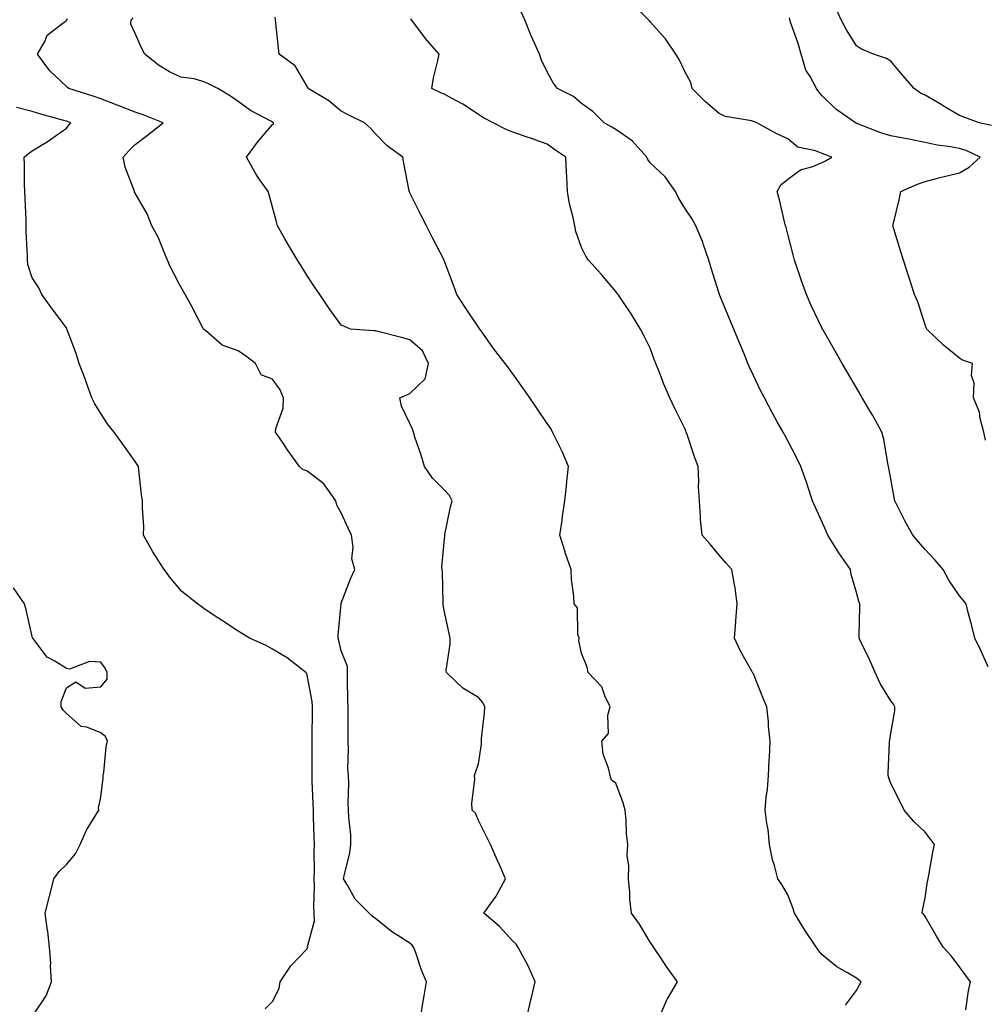
# Model space of a CAD drawing. Units: inches. Extents: x 942083 to 944723, y 7319018 to 7321658.
# Drawn here: x 943664 to 943946, y 7319705 to 7319992 of the extents above; entities that cross this region are included whole.
import ezdxf

# ---------------------------------------------------------------- set-up
doc = ezdxf.new("R2010")
doc.units = ezdxf.units.IN
doc.header["$MEASUREMENT"] = 0
doc.layers.add('Contour_94207319', color=7, linetype='Continuous', true_color=0x244226)

msp = doc.modelspace()

# ---------------------------------------------------------------- linework, layer by layer
at = {"layer": 'Contour_94207319'}
for points in [[(943946.39, 7319803.58, 3272), (943944.33, 7319808.19, 3272), (943942.54, 7319811.92, 3272), (943941.62, 7319815.49, 3272), (943940.61, 7319819.36, 3272), (943939.95, 7319821.92, 3272), (943939.11, 7319822.98, 3272), (943938.05, 7319824.22, 3272), (943934.99, 7319828.86, 3272), (943933.26, 7319831.92, 3272), (943930.87, 7319834.74, 3272), (943928.05, 7319837.74, 3272), (943926.09, 7319839.96, 3272), (943924.42, 7319841.92, 3272), (943922.17, 7319846.04, 3272), (943920.4, 7319849.57, 3272), (943919.19, 7319851.92, 3272), (943919.03, 7319852.9, 3272), (943918.05, 7319858.3, 3272), (943917.51, 7319861.38, 3272), (943917.42, 7319861.92, 3272), (943917.23, 7319862.74, 3272), (943915.99, 7319869.86, 3272), (943915.49, 7319871.92, 3272), (943912.84, 7319876.71, 3272), (943912.18, 7319877.79, 3272), (943909.73, 7319881.92, 3272), (943909.1, 7319882.97, 3272), (943908.05, 7319884.81, 3272), (943905.44, 7319889.31, 3272), (943903.92, 7319891.92, 3272), (943901.77, 7319895.64, 3272), (943898.22, 7319901.75, 3272), (943898.12, 7319901.92, 3272), (943898.1, 7319901.96, 3272), (943898.05, 7319902.05, 3272), (943894.88, 7319908.74, 3272), (943893.48, 7319911.92, 3272), (943892.08, 7319915.95, 3272), (943891.1, 7319918.87, 3272), (943890.06, 7319921.92, 3272), (943889.67, 7319923.54, 3272), (943888.05, 7319929.56, 3272), (943887.56, 7319931.43, 3272), (943887.42, 7319931.92, 3272), (943887.22, 7319932.75, 3272), (943885.64, 7319939.51, 3272), (943885.02, 7319941.92, 3272), (943886.08, 7319943.9, 3272), (943888.05, 7319945.56, 3272), (943891.72, 7319948.25, 3272), (943895.38, 7319949.25, 3272), (943898.05, 7319950.39, 3272), (943899.09, 7319950.87, 3272), (943900.9, 7319951.92, 3272), (943898.84, 7319952.71, 3272), (943898.05, 7319953.03, 3272), (943896.18, 7319953.79, 3272), (943891, 7319954.87, 3272), (943888.05, 7319957.27, 3272), (943884.87, 7319958.73, 3272), (943879.07, 7319961.92, 3272), (943878.36, 7319962.24, 3272), (943878.05, 7319962.31, 3272), (943877.47, 7319962.5, 3272), (943869.87, 7319963.74, 3272), (943868.05, 7319964.67, 3272), (943864.15, 7319968.02, 3272), (943860.27, 7319971.92, 3272), (943859.8, 7319973.67, 3272), (943858.05, 7319976.89, 3272), (943856.47, 7319980.33, 3272), (943855.48, 7319981.92, 3272), (943852.5, 7319986.37, 3272), (943848.05, 7319991.35, 3272), (943847.78, 7319991.64, 3272), (943847.49, 7319991.92, 3272), (943842.84, 7319996.71, 3272)], [(943947.33, 7319961.2, 3270), (943943.82, 7319961.92, 3270), (943939.59, 7319963.46, 3270), (943938.05, 7319964.11, 3270), (943933.13, 7319967, 3270), (943932.75, 7319967.22, 3270), (943928.05, 7319969.97, 3270), (943926.73, 7319970.61, 3270), (943924.85, 7319971.92, 3270), (943921.7, 7319975.57, 3270), (943918.05, 7319979.88, 3270), (943916.76, 7319980.63, 3270), (943913.03, 7319981.92, 3270), (943909.55, 7319983.42, 3270), (943908.05, 7319984.36, 3270), (943905.14, 7319989.01, 3270), (943903.62, 7319991.92, 3270), (943901.9, 7319995.76, 3270)], [(943812.23, 7319701.92, 3276), (943813.31, 7319706.66, 3276), (943813.46, 7319707.33, 3276), (943814.49, 7319711.92, 3276), (943812.54, 7319716.41, 3276), (943811.28, 7319718.69, 3276), (943809.62, 7319721.92, 3276), (943808.97, 7319722.84, 3276), (943808.05, 7319723.77, 3276), (943804.18, 7319728.05, 3276), (943799.55, 7319731.92, 3276), (943803.16, 7319736.81, 3276), (943803.36, 7319737.24, 3276), (943805.92, 7319741.92, 3276), (943804.24, 7319745.73, 3276), (943803.5, 7319747.37, 3276), (943801.55, 7319751.92, 3276), (943800.33, 7319754.2, 3276), (943798.05, 7319758.87, 3276), (943797.15, 7319761.02, 3276), (943796.2, 7319761.92, 3276), (943796.09, 7319763.88, 3276), (943796.96, 7319770.83, 3276), (943796.86, 7319771.92, 3276), (943797.14, 7319772.83, 3276), (943798.05, 7319775.37, 3276), (943798.87, 7319781.1, 3276), (943798.87, 7319781.92, 3276), (943798.91, 7319782.78, 3276), (943799.77, 7319790.2, 3276), (943799.84, 7319791.92, 3276), (943799.32, 7319793.19, 3276), (943798.05, 7319794.67, 3276), (943793.51, 7319797.38, 3276), (943788.67, 7319801.92, 3276), (943788.65, 7319802.51, 3276), (943789.82, 7319810.15, 3276), (943789.77, 7319811.92, 3276), (943789.46, 7319813.33, 3276), (943788.05, 7319820.03, 3276), (943787.75, 7319821.62, 3276), (943787.76, 7319821.92, 3276), (943787.74, 7319822.24, 3276), (943787.51, 7319831.38, 3276), (943787.47, 7319831.92, 3276), (943787.38, 7319832.59, 3276), (943788.05, 7319839.9, 3276), (943788.25, 7319841.72, 3276), (943788.2, 7319841.92, 3276), (943788.25, 7319842.12, 3276), (943789.85, 7319850.12, 3276), (943790.39, 7319851.92, 3276), (943789.62, 7319853.5, 3276), (943788.05, 7319855.08, 3276), (943784.61, 7319858.48, 3276), (943782.3, 7319861.92, 3276), (943781.31, 7319865.19, 3276), (943779.54, 7319870.43, 3276), (943779.07, 7319871.92, 3276), (943778.85, 7319872.72, 3276), (943778.05, 7319874.38, 3276), (943775.59, 7319879.46, 3276), (943775.09, 7319881.92, 3276), (943777.17, 7319882.8, 3276), (943778.05, 7319883.19, 3276), (943782.51, 7319887.46, 3276), (943783.46, 7319891.92, 3276), (943781.74, 7319895.61, 3276), (943778.05, 7319898.73, 3276), (943775.61, 7319899.48, 3276), (943768.74, 7319901.23, 3276), (943768.05, 7319901.42, 3276), (943767.53, 7319901.4, 3276), (943760.76, 7319901.92, 3276), (943758.86, 7319902.73, 3276), (943758.05, 7319903.06, 3276), (943754.36, 7319908.22, 3276), (943751.84, 7319911.92, 3276), (943750.31, 7319914.18, 3276), (943748.05, 7319917.64, 3276), (943746.39, 7319920.26, 3276), (943745.34, 7319921.92, 3276), (943742.66, 7319926.53, 3276), (943741.6, 7319928.37, 3276), (943739.55, 7319931.92, 3276), (943739.23, 7319933.1, 3276), (943738.05, 7319937.41, 3276), (943737.07, 7319940.95, 3276), (943736.8, 7319941.92, 3276), (943733.92, 7319946.05, 3276), (943733.19, 7319947.05, 3276), (943730.53, 7319951.92, 3276), (943733.71, 7319956.26, 3276), (943738.05, 7319961.46, 3276), (943738.31, 7319961.65, 3276), (943738.39, 7319961.92, 3276), (943738.18, 7319962.05, 3276), (943738.05, 7319962.12, 3276), (943737.57, 7319962.39, 3276), (943731.68, 7319965.55, 3276), (943728.05, 7319968.17, 3276), (943725.8, 7319969.67, 3276), (943722.12, 7319971.92, 3276), (943719.41, 7319973.27, 3276), (943718.05, 7319973.88, 3276), (943715.26, 7319974.71, 3276), (943711.38, 7319975.25, 3276), (943708.05, 7319976.82, 3276), (943704.86, 7319978.73, 3276), (943700.88, 7319981.92, 3276), (943699.92, 7319983.79, 3276), (943698.05, 7319987.97, 3276), (943696.81, 7319990.68, 3276), (943696.87, 7319991.92, 3276), (943697.48, 7319992.49, 3276)], [(943850.78, 7319701.92, 3275), (943852.98, 7319706.86, 3275), (943853.02, 7319706.95, 3275), (943855.97, 7319711.92, 3275), (943852.64, 7319716.51, 3275), (943851.13, 7319718.85, 3275), (943849.09, 7319721.92, 3275), (943848.65, 7319722.52, 3275), (943848.05, 7319723.42, 3275), (943844.87, 7319728.74, 3275), (943842.52, 7319731.92, 3275), (943842.06, 7319735.93, 3275), (943842.06, 7319737.91, 3275), (943841.68, 7319741.92, 3275), (943841.82, 7319745.69, 3275), (943841.34, 7319748.63, 3275), (943841.52, 7319751.92, 3275), (943841.1, 7319754.97, 3275), (943841.03, 7319758.94, 3275), (943840.7, 7319761.92, 3275), (943840.1, 7319763.97, 3275), (943838.05, 7319769.76, 3275), (943836.77, 7319770.64, 3275), (943836.34, 7319771.92, 3275), (943835.91, 7319774.05, 3275), (943834.33, 7319778.2, 3275), (943833.89, 7319781.92, 3275), (943835.83, 7319784.14, 3275), (943835.67, 7319789.54, 3275), (943836.4, 7319791.92, 3275), (943834.78, 7319795.19, 3275), (943833.92, 7319797.79, 3275), (943829.95, 7319801.92, 3275), (943829.66, 7319803.53, 3275), (943828.05, 7319807.58, 3275), (943827.27, 7319811.14, 3275), (943827.31, 7319811.92, 3275), (943826.97, 7319813, 3275), (943826.86, 7319820.72, 3275), (943825.9, 7319821.92, 3275), (943825.79, 7319824.18, 3275), (943825.12, 7319828.99, 3275), (943824.99, 7319831.92, 3275), (943823.4, 7319836.56, 3275), (943823.21, 7319837.08, 3275), (943821.75, 7319841.92, 3275), (943822.36, 7319846.22, 3275), (943822.49, 7319847.48, 3275), (943823.13, 7319851.92, 3275), (943823.67, 7319856.3, 3275), (943823.71, 7319857.58, 3275), (943824.19, 7319861.92, 3275), (943822.42, 7319866.28, 3275), (943821.03, 7319868.94, 3275), (943819.61, 7319871.92, 3275), (943819.05, 7319872.92, 3275), (943818.05, 7319874.46, 3275), (943815.02, 7319878.89, 3275), (943812.94, 7319881.92, 3275), (943810.94, 7319884.81, 3275), (943808.05, 7319888.87, 3275), (943806.77, 7319890.64, 3275), (943805.8, 7319891.92, 3275), (943802.39, 7319896.25, 3275), (943799.26, 7319900.71, 3275), (943798.4, 7319901.92, 3275), (943798.26, 7319902.13, 3275), (943798.05, 7319902.44, 3275), (943794.25, 7319908.12, 3275), (943791.71, 7319911.92, 3275), (943790.79, 7319914.66, 3275), (943788.05, 7319921.86, 3275), (943788.04, 7319921.91, 3275), (943788.02, 7319921.92, 3275), (943787.99, 7319921.97, 3275), (943784.61, 7319928.48, 3275), (943782.87, 7319931.92, 3275), (943781.26, 7319935.14, 3275), (943778.05, 7319941.59, 3275), (943777.94, 7319941.81, 3275), (943777.89, 7319941.92, 3275), (943777.85, 7319942.12, 3275), (943776.31, 7319950.18, 3275), (943775.99, 7319951.92, 3275), (943771.41, 7319955.27, 3275), (943768.05, 7319958.71, 3275), (943766.55, 7319960.41, 3275), (943764.88, 7319961.92, 3275), (943760.31, 7319964.18, 3275), (943758.05, 7319965.31, 3275), (943754.47, 7319968.34, 3275), (943748.45, 7319971.92, 3275), (943748.34, 7319972.21, 3275), (943748.05, 7319972.73, 3275), (943744.63, 7319978.5, 3275), (943739.98, 7319981.92, 3275), (943739.83, 7319983.7, 3275), (943739.05, 7319990.92, 3275), (943738.95, 7319991.92, 3275), (943738.79, 7319992.66, 3275)], [(943939.85, 7319703.72, 3273), (943940.68, 7319709.29, 3273), (943941.25, 7319711.92, 3273), (943939.89, 7319713.76, 3273), (943938.05, 7319716.26, 3273), (943935.63, 7319719.49, 3273), (943933.43, 7319721.92, 3273), (943931.32, 7319725.19, 3273), (943928.05, 7319730.91, 3273), (943927.63, 7319731.5, 3273), (943927.15, 7319731.92, 3273), (943927.29, 7319732.68, 3273), (943928.05, 7319736.31, 3273), (943928.72, 7319741.24, 3273), (943928.89, 7319741.92, 3273), (943929.09, 7319742.96, 3273), (943930.32, 7319749.65, 3273), (943930.75, 7319751.92, 3273), (943929.58, 7319753.46, 3273), (943928.05, 7319755.44, 3273), (943924.74, 7319758.61, 3273), (943921.95, 7319761.92, 3273), (943920.64, 7319764.51, 3273), (943918.05, 7319769.68, 3273), (943917.45, 7319771.32, 3273), (943917.28, 7319771.92, 3273), (943917.29, 7319772.68, 3273), (943917.72, 7319781.59, 3273), (943917.72, 7319781.92, 3273), (943917.74, 7319782.23, 3273), (943918.05, 7319784.26, 3273), (943919.2, 7319790.77, 3273), (943919.23, 7319791.92, 3273), (943918.8, 7319792.68, 3273), (943918.05, 7319793.73, 3273), (943914.92, 7319798.78, 3273), (943913.5, 7319801.92, 3273), (943911.87, 7319805.74, 3273), (943909.51, 7319810.46, 3273), (943908.82, 7319811.92, 3273), (943908.86, 7319812.73, 3273), (943909, 7319820.97, 3273), (943909.05, 7319821.92, 3273), (943908.77, 7319822.64, 3273), (943908.05, 7319825.21, 3273), (943906.56, 7319830.42, 3273), (943906.28, 7319831.92, 3273), (943902.9, 7319836.77, 3273), (943902.44, 7319837.52, 3273), (943899.7, 7319841.92, 3273), (943899.19, 7319843.07, 3273), (943898.05, 7319845.73, 3273), (943896.12, 7319849.99, 3273), (943895.25, 7319851.92, 3273), (943893.89, 7319856.08, 3273), (943893.5, 7319857.37, 3273), (943891.9, 7319861.92, 3273), (943890.63, 7319864.49, 3273), (943888.05, 7319869.39, 3273), (943887.16, 7319871.04, 3273), (943886.69, 7319871.92, 3273), (943885.02, 7319874.95, 3273), (943883.6, 7319877.47, 3273), (943881.24, 7319881.92, 3273), (943880.15, 7319884.02, 3273), (943878.05, 7319888.39, 3273), (943876.93, 7319890.8, 3273), (943876.45, 7319891.92, 3273), (943875.32, 7319894.66, 3273), (943873.99, 7319897.86, 3273), (943872.31, 7319901.92, 3273), (943871.06, 7319904.93, 3273), (943868.25, 7319911.72, 3273), (943868.17, 7319911.92, 3273), (943868.14, 7319912.01, 3273), (943868.05, 7319912.3, 3273), (943865.77, 7319919.65, 3273), (943865.09, 7319921.92, 3273), (943863.53, 7319926.45, 3273), (943863.31, 7319927.18, 3273), (943861.34, 7319931.92, 3273), (943860.17, 7319934.04, 3273), (943858.05, 7319937.09, 3273), (943856.26, 7319940.13, 3273), (943855.36, 7319941.92, 3273), (943852.32, 7319946.19, 3273), (943848.05, 7319950.31, 3273), (943847.36, 7319951.23, 3273), (943847.04, 7319951.92, 3273), (943842.78, 7319956.65, 3273), (943838.05, 7319959.99, 3273), (943836.83, 7319960.7, 3273), (943834.64, 7319961.92, 3273), (943831.34, 7319965.21, 3273), (943828.05, 7319967.55, 3273), (943825.73, 7319969.59, 3273), (943820.98, 7319971.92, 3273), (943819.75, 7319973.62, 3273), (943818.05, 7319976.77, 3273), (943816.32, 7319980.19, 3273), (943815.79, 7319981.92, 3273), (943813.97, 7319986.01, 3273), (943813.37, 7319987.25, 3273), (943811.49, 7319991.92, 3273), (943810.41, 7319994.28, 3273)], [(943945.66, 7319869.53, 3271), (943945.1, 7319871.92, 3271), (943944.05, 7319875.92, 3271), (943943.84, 7319877.71, 3271), (943942.16, 7319881.92, 3271), (943942.29, 7319886.15, 3271), (943941.59, 7319888.38, 3271), (943941.82, 7319891.92, 3271), (943938.95, 7319892.82, 3271), (943938.05, 7319893.4, 3271), (943933.38, 7319897.26, 3271), (943928.56, 7319901.92, 3271), (943928.38, 7319902.26, 3271), (943928.05, 7319903.12, 3271), (943925.92, 7319909.8, 3271), (943924.92, 7319911.92, 3271), (943923.48, 7319916.5, 3271), (943923.27, 7319917.14, 3271), (943921.72, 7319921.92, 3271), (943920.85, 7319924.72, 3271), (943918.91, 7319931.06, 3271), (943918.65, 7319931.92, 3271), (943918.8, 7319932.68, 3271), (943920.48, 7319939.49, 3271), (943920.97, 7319941.92, 3271), (943925.86, 7319944.11, 3271), (943928.05, 7319944.88, 3271), (943932.01, 7319945.88, 3271), (943933.62, 7319946.35, 3271), (943938.05, 7319947.35, 3271), (943940.91, 7319949.06, 3271), (943944.09, 7319951.92, 3271), (943940.02, 7319953.89, 3271), (943938.05, 7319954.49, 3271), (943934.89, 7319955.08, 3271), (943931.57, 7319955.44, 3271), (943928.05, 7319956.25, 3271), (943923.28, 7319957.15, 3271), (943922.69, 7319957.28, 3271), (943918.05, 7319958.19, 3271), (943915.16, 7319959.02, 3271), (943908.21, 7319961.76, 3271), (943908.05, 7319961.82, 3271), (943907.97, 7319961.85, 3271), (943907.8, 7319961.92, 3271), (943902.03, 7319965.9, 3271), (943898.05, 7319969.75, 3271), (943897.1, 7319970.97, 3271), (943896.43, 7319971.92, 3271), (943894.58, 7319975.39, 3271), (943893.36, 7319977.24, 3271), (943891.92, 7319981.92, 3271), (943891.11, 7319984.98, 3271), (943888.99, 7319990.98, 3271), (943888.7, 7319991.92, 3271), (943888.58, 7319992.45, 3271)], [(943781.21, 7319701.92, 3277), (943781.85, 7319705.71, 3277), (943782.17, 7319707.8, 3277), (943782.88, 7319711.92, 3277), (943781.43, 7319715.3, 3277), (943779.9, 7319720.08, 3277), (943779.21, 7319721.92, 3277), (943778.67, 7319722.54, 3277), (943778.05, 7319723.13, 3277), (943774.59, 7319725.37, 3277), (943772.68, 7319726.55, 3277), (943768.05, 7319730.32, 3277), (943767.12, 7319730.99, 3277), (943766.16, 7319731.92, 3277), (943762.08, 7319735.95, 3277), (943759.91, 7319740.06, 3277), (943758.75, 7319741.92, 3277), (943758.9, 7319742.77, 3277), (943760.53, 7319749.44, 3277), (943760.89, 7319751.92, 3277), (943760.86, 7319754.73, 3277), (943760.25, 7319759.72, 3277), (943760.23, 7319761.92, 3277), (943760.06, 7319763.93, 3277), (943760.3, 7319769.67, 3277), (943760.15, 7319771.92, 3277), (943760.02, 7319773.89, 3277), (943760.22, 7319779.75, 3277), (943760.1, 7319781.92, 3277), (943760.04, 7319783.91, 3277), (943760.13, 7319789.84, 3277), (943760.07, 7319791.92, 3277), (943760.03, 7319793.9, 3277), (943759.94, 7319800.03, 3277), (943759.91, 7319801.92, 3277), (943759.86, 7319803.73, 3277), (943758.05, 7319808.23, 3277), (943757.37, 7319811.24, 3277), (943757.21, 7319811.92, 3277), (943757.13, 7319812.84, 3277), (943758.02, 7319821.9, 3277), (943758.02, 7319821.92, 3277), (943758.01, 7319821.95, 3277), (943758.05, 7319822.1, 3277), (943760.79, 7319829.18, 3277), (943762.07, 7319831.92, 3277), (943761.2, 7319835.07, 3277), (943761.57, 7319838.4, 3277), (943761.05, 7319841.92, 3277), (943760.12, 7319843.99, 3277), (943758.05, 7319848.45, 3277), (943756.81, 7319850.68, 3277), (943756.53, 7319851.92, 3277), (943752.98, 7319856.85, 3277), (943748.05, 7319860.68, 3277), (943747.03, 7319860.9, 3277), (943745.88, 7319861.92, 3277), (943742.65, 7319866.51, 3277), (943740.94, 7319869.02, 3277), (943738.97, 7319871.92, 3277), (943739.06, 7319872.93, 3277), (943741.12, 7319878.86, 3277), (943741.25, 7319881.92, 3277), (943740.34, 7319884.21, 3277), (943738.05, 7319887.28, 3277), (943734.73, 7319888.59, 3277), (943733.16, 7319891.92, 3277), (943730.22, 7319894.09, 3277), (943728.05, 7319895.55, 3277), (943723.37, 7319897.24, 3277), (943718.52, 7319901.45, 3277), (943718.05, 7319901.82, 3277), (943718.01, 7319901.88, 3277), (943717.98, 7319901.92, 3277), (943717.9, 7319902.07, 3277), (943714.56, 7319908.43, 3277), (943712.63, 7319911.92, 3277), (943710.99, 7319914.86, 3277), (943708.05, 7319920.47, 3277), (943707.69, 7319921.56, 3277), (943707.53, 7319921.92, 3277), (943707.1, 7319922.87, 3277), (943704.76, 7319928.63, 3277), (943702.92, 7319931.92, 3277), (943701.54, 7319935.41, 3277), (943698.05, 7319941.46, 3277), (943697.9, 7319941.78, 3277), (943697.84, 7319941.92, 3277), (943697.76, 7319942.21, 3277), (943695.18, 7319949.05, 3277), (943694.63, 7319951.92, 3277), (943696.21, 7319953.75, 3277), (943698.05, 7319955.64, 3277), (943701.67, 7319958.3, 3277), (943706.2, 7319961.92, 3277), (943700.4, 7319964.27, 3277), (943698.05, 7319965, 3277), (943693.15, 7319967.01, 3277), (943692.86, 7319967.11, 3277), (943688.05, 7319968.87, 3277), (943685.81, 7319969.68, 3277), (943678.8, 7319971.92, 3277), (943678.37, 7319972.24, 3277), (943678.05, 7319972.53, 3277), (943673.24, 7319977.11, 3277), (943669.65, 7319981.92, 3277), (943671.77, 7319985.64, 3277), (943672.49, 7319987.47, 3277), (943677.05, 7319990.92, 3277), (943678.05, 7319991.76, 3277), (943678.12, 7319991.85, 3277), (943678.16, 7319991.92, 3277), (943678.35, 7319992.22, 3277)], [(943904.87, 7319705.1, 3274), (943908.05, 7319709.37, 3274), (943908.92, 7319711.06, 3274), (943909.4, 7319711.92, 3274), (943908.62, 7319712.49, 3274), (943908.05, 7319712.93, 3274), (943905.43, 7319714.53, 3274), (943902.38, 7319716.24, 3274), (943898.05, 7319719.81, 3274), (943897.06, 7319720.93, 3274), (943896.44, 7319721.92, 3274), (943893.03, 7319726.91, 3274), (943892.99, 7319726.98, 3274), (943889.97, 7319731.92, 3274), (943889.54, 7319733.42, 3274), (943888.05, 7319737.27, 3274), (943886.33, 7319740.2, 3274), (943885.21, 7319741.92, 3274), (943884.23, 7319745.73, 3274), (943883.57, 7319747.43, 3274), (943882.78, 7319751.92, 3274), (943882.35, 7319756.22, 3274), (943881.95, 7319758.02, 3274), (943881.46, 7319761.92, 3274), (943881.78, 7319765.66, 3274), (943882.13, 7319767.84, 3274), (943882.44, 7319771.92, 3274), (943882.67, 7319776.54, 3274), (943882.71, 7319777.26, 3274), (943882.91, 7319781.92, 3274), (943882.49, 7319786.36, 3274), (943882.41, 7319787.56, 3274), (943882.01, 7319791.92, 3274), (943880.79, 7319794.66, 3274), (943878.05, 7319801.52, 3274), (943877.91, 7319801.78, 3274), (943877.84, 7319801.92, 3274), (943877.6, 7319802.36, 3274), (943874.31, 7319808.18, 3274), (943872.59, 7319811.92, 3274), (943872.96, 7319816.83, 3274), (943872.97, 7319817, 3274), (943873.34, 7319821.92, 3274), (943872.77, 7319826.63, 3274), (943872.54, 7319827.43, 3274), (943871.82, 7319831.92, 3274), (943870.02, 7319833.9, 3274), (943868.05, 7319836.09, 3274), (943865.44, 7319839.31, 3274), (943863.15, 7319841.92, 3274), (943862.66, 7319846.52, 3274), (943862.7, 7319847.28, 3274), (943862.32, 7319851.92, 3274), (943862.1, 7319855.97, 3274), (943862.2, 7319857.77, 3274), (943862.02, 7319861.92, 3274), (943860.88, 7319864.76, 3274), (943858.78, 7319871.19, 3274), (943858.52, 7319871.92, 3274), (943858.37, 7319872.24, 3274), (943858.05, 7319873.01, 3274), (943855.07, 7319878.95, 3274), (943853.69, 7319881.92, 3274), (943851.95, 7319885.82, 3274), (943850.7, 7319889.28, 3274), (943849.64, 7319891.92, 3274), (943849.18, 7319893.05, 3274), (943848.05, 7319896.3, 3274), (943846.17, 7319900.03, 3274), (943845.17, 7319901.92, 3274), (943842.48, 7319906.35, 3274), (943840.01, 7319909.96, 3274), (943838.69, 7319911.92, 3274), (943838.42, 7319912.29, 3274), (943838.05, 7319912.81, 3274), (943833.88, 7319917.75, 3274), (943830.01, 7319921.92, 3274), (943829.28, 7319923.15, 3274), (943828.05, 7319925.66, 3274), (943826.38, 7319930.26, 3274), (943826.03, 7319931.92, 3274), (943825.56, 7319934.42, 3274), (943824.53, 7319938.4, 3274), (943823.96, 7319941.92, 3274), (943823.77, 7319946.2, 3274), (943823.66, 7319947.53, 3274), (943823.49, 7319951.92, 3274), (943820.21, 7319954.07, 3274), (943818.05, 7319955.71, 3274), (943813.46, 7319957.34, 3274), (943812.2, 7319957.77, 3274), (943808.05, 7319959.22, 3274), (943806.09, 7319959.96, 3274), (943802.33, 7319961.92, 3274), (943799.51, 7319963.38, 3274), (943798.05, 7319964.32, 3274), (943793.5, 7319967.37, 3274), (943791.64, 7319968.32, 3274), (943788.05, 7319970.32, 3274), (943786.89, 7319970.76, 3274), (943784.48, 7319971.92, 3274), (943784.9, 7319975.07, 3274), (943786.23, 7319980.1, 3274), (943786.54, 7319981.92, 3274), (943782.57, 7319986.44, 3274), (943780.07, 7319989.89, 3274), (943778.57, 7319991.92, 3274), (943778.33, 7319992.2, 3274)], [(943735.9, 7319704.07, 3278), (943738.05, 7319706.15, 3278), (943740, 7319709.97, 3278), (943740.32, 7319711.92, 3278), (943743.37, 7319716.6, 3278), (943748.05, 7319721.44, 3278), (943748.26, 7319721.71, 3278), (943748.3, 7319721.92, 3278), (943748.29, 7319722.17, 3278), (943750.27, 7319729.7, 3278), (943750.23, 7319731.92, 3278), (943750.09, 7319733.96, 3278), (943750.32, 7319739.66, 3278), (943750.19, 7319741.92, 3278), (943750.27, 7319744.14, 3278), (943750.17, 7319749.8, 3278), (943750.26, 7319751.92, 3278), (943750.18, 7319754.04, 3278), (943750.02, 7319759.94, 3278), (943749.95, 7319761.92, 3278), (943749.92, 7319763.8, 3278), (943749.65, 7319770.32, 3278), (943749.63, 7319771.92, 3278), (943749.64, 7319773.51, 3278), (943749.6, 7319780.37, 3278), (943749.61, 7319781.92, 3278), (943749.63, 7319783.5, 3278), (943749.71, 7319790.26, 3278), (943749.73, 7319791.92, 3278), (943749.59, 7319793.46, 3278), (943748.05, 7319801.66, 3278), (943747.92, 7319801.79, 3278), (943747.79, 7319801.92, 3278), (943742.36, 7319806.23, 3278), (943738.05, 7319808.76, 3278), (943736.06, 7319809.93, 3278), (943731.35, 7319811.92, 3278), (943729.32, 7319813.19, 3278), (943728.05, 7319814.02, 3278), (943723.26, 7319817.13, 3278), (943721.99, 7319817.98, 3278), (943718.05, 7319820.61, 3278), (943717.27, 7319821.14, 3278), (943716.18, 7319821.92, 3278), (943711.64, 7319825.51, 3278), (943708.05, 7319829.81, 3278), (943707.22, 7319831.09, 3278), (943706.52, 7319831.92, 3278), (943703.93, 7319836.04, 3278), (943703.24, 7319837.11, 3278), (943700.54, 7319841.92, 3278), (943700.56, 7319844.42, 3278), (943700.2, 7319849.77, 3278), (943700.21, 7319851.92, 3278), (943699.92, 7319853.79, 3278), (943699.16, 7319860.81, 3278), (943699.01, 7319861.92, 3278), (943698.64, 7319862.51, 3278), (943698.05, 7319863.36, 3278), (943694.54, 7319868.42, 3278), (943691.94, 7319871.92, 3278), (943690.19, 7319874.06, 3278), (943688.05, 7319877.37, 3278), (943686.32, 7319880.19, 3278), (943685.44, 7319881.92, 3278), (943683.99, 7319885.98, 3278), (943683.51, 7319887.38, 3278), (943681.79, 7319891.92, 3278), (943680.91, 7319894.78, 3278), (943678.31, 7319901.66, 3278), (943678.23, 7319901.92, 3278), (943678.17, 7319902.04, 3278), (943678.05, 7319902.22, 3278), (943673.89, 7319907.76, 3278), (943670.92, 7319911.92, 3278), (943670.01, 7319913.88, 3278), (943668.05, 7319916.82, 3278), (943666.87, 7319920.74, 3278), (943666.7, 7319921.92, 3278), (943666.71, 7319923.26, 3278), (943666.38, 7319930.25, 3278), (943666.38, 7319931.92, 3278), (943666.31, 7319933.66, 3278), (943666.02, 7319939.89, 3278), (943665.93, 7319941.92, 3278), (943665.86, 7319944.11, 3278), (943665.86, 7319949.73, 3278), (943665.78, 7319951.92, 3278), (943667.01, 7319952.96, 3278), (943668.05, 7319953.77, 3278), (943672.74, 7319956.61, 3278), (943673.14, 7319956.84, 3278), (943678.05, 7319960.4, 3278), (943678.74, 7319961.23, 3278), (943679.37, 7319961.92, 3278), (943678.42, 7319962.29, 3278), (943678.05, 7319962.41, 3278), (943677.36, 7319962.61, 3278), (943670.59, 7319964.46, 3278), (943668.05, 7319965.21, 3278), (943663.55, 7319966.42, 3278)], [(943668.59, 7319702.45, 3279), (943672.18, 7319707.79, 3279), (943673.72, 7319711.92, 3279), (943673.46, 7319716.51, 3279), (943673.49, 7319717.35, 3279), (943673.16, 7319721.92, 3279), (943672.64, 7319726.51, 3279), (943672.47, 7319727.5, 3279), (943671.91, 7319731.92, 3279), (943673.17, 7319736.81, 3279), (943673.23, 7319737.1, 3279), (943674.38, 7319741.92, 3279), (943675.96, 7319744.01, 3279), (943678.05, 7319746.06, 3279), (943680.76, 7319749.21, 3279), (943682.09, 7319751.92, 3279), (943683.91, 7319756.06, 3279), (943686.7, 7319760.57, 3279), (943687.46, 7319761.92, 3279), (943687.44, 7319762.52, 3279), (943688.05, 7319765.68, 3279), (943688.72, 7319771.24, 3279), (943688.79, 7319771.92, 3279), (943688.93, 7319772.8, 3279), (943689.67, 7319780.3, 3279), (943689.98, 7319781.92, 3279), (943689.47, 7319783.34, 3279), (943688.05, 7319784.42, 3279), (943683.97, 7319786, 3279), (943682.38, 7319786.25, 3279), (943678.05, 7319790.03, 3279), (943677.1, 7319790.97, 3279), (943676.58, 7319791.92, 3279), (943676.51, 7319793.46, 3279), (943678.05, 7319797.47, 3279), (943680.78, 7319799.19, 3279), (943683.52, 7319797.39, 3279), (943688.05, 7319797.73, 3279), (943689.97, 7319800, 3279), (943689.96, 7319801.92, 3279), (943689.35, 7319803.22, 3279), (943688.05, 7319804.93, 3279), (943684.78, 7319805.19, 3279), (943679, 7319802.87, 3279), (943678.05, 7319803.12, 3279), (943674.74, 7319805.23, 3279), (943672.5, 7319806.38, 3279), (943669.19, 7319810.78, 3279), (943668.26, 7319811.92, 3279), (943668.18, 7319812.05, 3279), (943668.05, 7319812.46, 3279), (943666.32, 7319820.2, 3279), (943665.83, 7319821.92, 3279), (943662.67, 7319826.54, 3279)]]:
    msp.add_polyline3d(points, dxfattribs=at)

doc.saveas('drawing.dxf')
